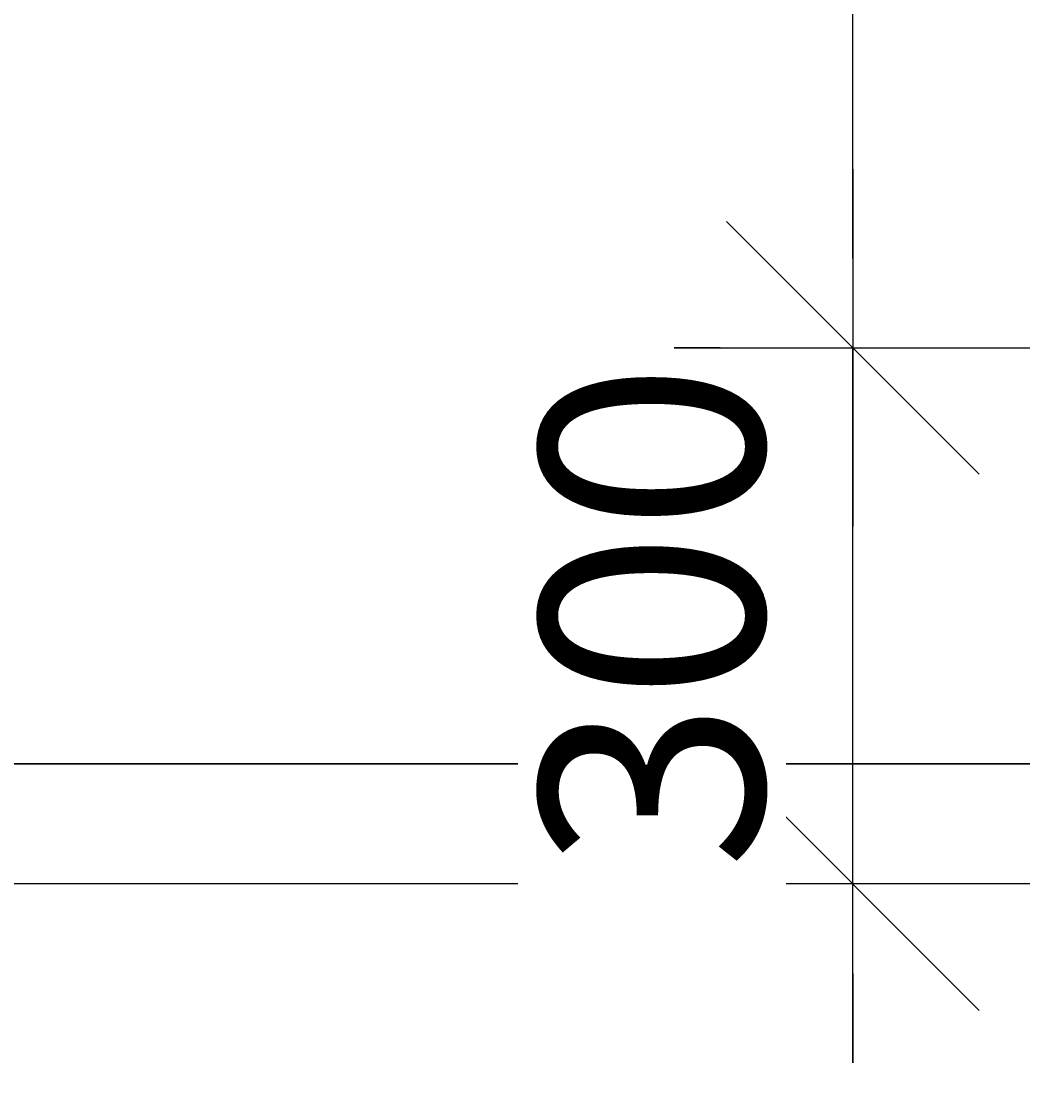
# Model space of a CAD drawing. Units: millimetres. Extents: x -24520 to 23229, y -22203 to 28071.
# Drawn here: x 11826 to 12386, y -12969 to -12367 of the extents above; entities that cross this region are included whole.
import ezdxf

# ---------------------------------------------------------------- set-up
doc = ezdxf.new("R2010")
doc.units = ezdxf.units.MM
for name, color, linetype in [('A_Mauerwerk', 1, 'Continuous'), ('Deckenelementierung', 251, 'Continuous'), ('H_20_05_Bemaßung', 7, 'Continuous'), ('H_40_10_Wand', 7, 'Continuous')]:
    doc.layers.add(name, color=color, linetype=linetype)
doc.styles.add('H_Dimension', font='isocp.shx')
doc.dimstyles.new('HCAD', dxfattribs={"dimscale": 0, "dimtxt": 2.5, "dimasz": 1, "dimexe": 2, "dimexo": 0, "dimgap": 1, "dimtad": 1, "dimdec": 0, "dimzin": 1, "dimdsep": 46, "dimtxsty": 'H_Dimension', "dimblk": 'HCAD_Arrow', "dimcen": 0, "dimdle": 2, "dimazin": 0, "dimtfac": 1, "dimtdec": 0, "dimtix": 1, "dimtmove": 1, "dimatfit": 2, "dimfxl": 2, "dimfxlon": 1, "dimtfill": 1, "dimtolj": 1, "dimarcsym": 0})

# ---------------------------------------------------------------- blocks, each defined once
blk = doc.blocks.new('KG Grundriss')
at = {"layer": 'A_Mauerwerk', "color": 7}
blk.add_line((1075, 3255), (-1380.05, 3255), dxfattribs=at)
blk = doc.blocks.new('HCAD_Arrow')
for p, q in [((0, -2), (0, 2)), ((-1.414, -1.414), (1.414, 1.414)), ((-2, 0), (2, 0))]:
    blk.add_line(p, q)
blk = doc.blocks.new('*D407')
at = {"layer": 'Defpoints', "color": 0, "transparency": 16777216}
for p in [(12291.27, -12549.21), (12553.16, -12549.21, -2780), (12553.16, -12849.21)]:
    blk.add_point(p, dxfattribs=at)
at = {"layer": 'H_20_05_Bemaßung', "color": 0, "lineweight": -2, "transparency": 16777216}
for p, q in [((12291.27, -12499.21), (12291.27, -12449.21)), ((12217.09, -12549.21), (12191.27, -12549.21)), ((12291.27, -12849.21), (12291.27, -12549.21)), ((12391.27, -12849.21), (12191.27, -12849.21)), ((12291.27, -12899.21), (12291.27, -12949.21))]:
    blk.add_line(p, q, dxfattribs=at)
at = {"layer": 'H_20_05_Bemaßung', "color": 0, "lineweight": -2, "transparency": 16777216, "xscale": 50, "yscale": 50, "zscale": 50}
for p, rotation in [((12291.27, -12549.21), 270), ((12291.27, -12849.21), 90)]:
    blk.add_blockref('HCAD_Arrow', p, dxfattribs=dict(at, rotation=rotation))
at = {"layer": 'H_20_05_Bemaßung', "color": 0, "transparency": 16777216, "insert": (12178.77, -12699.21), "char_height": 125, "attachment_point": 5, "rotation": 90, "style": 'H_Dimension', "bg_fill": 3, "box_fill_scale": 1.1, "bg_fill_color": 256, "bg_fill_true_color": 13158600, "bg_fill_transparency": 0}
blk.add_mtext('\\A1;300', dxfattribs=at)
blk = doc.blocks.new('*D408')
at = {"layer": 'Defpoints', "color": 0, "transparency": 16777216}
for p in [(12291.27, -11054.21), (12591.94, -11054.21), (12553.16, -12549.21, -2780)]:
    blk.add_point(p, dxfattribs=at)
at = {"layer": 'H_20_05_Bemaßung', "color": 0, "lineweight": -2, "transparency": 16777216}
for p, q in [((12391.27, -11054.21), (12191.27, -11054.21)), ((12291.27, -12499.21), (12291.27, -11104.21)), ((12217.09, -12549.21), (12191.27, -12549.21))]:
    blk.add_line(p, q, dxfattribs=at)
at = {"layer": 'H_20_05_Bemaßung', "color": 0, "lineweight": -2, "transparency": 16777216, "xscale": 50, "yscale": 50, "zscale": 50}
for p, rotation in [((12291.27, -11054.21), 90), ((12291.27, -12549.21), 270)]:
    blk.add_blockref('HCAD_Arrow', p, dxfattribs=dict(at, rotation=rotation))
at = {"layer": 'H_20_05_Bemaßung', "color": 0, "transparency": 16777216, "insert": (12178.77, -11801.71), "char_height": 125, "attachment_point": 5, "rotation": 90, "style": 'H_Dimension', "bg_fill": 3, "box_fill_scale": 1.1, "bg_fill_color": 256, "bg_fill_true_color": 13158600, "bg_fill_transparency": 0}
blk.add_mtext('\\A1;1495', dxfattribs=at)

msp = doc.modelspace()

# ---------------------------------------------------------------- block references
at = {"layer": 'H_40_10_Wand'}
msp.add_blockref('KG Grundriss', (12240.8, -16104.21), dxfattribs=at)

# ---------------------------------------------------------------- next in the draw order: linework, layer by layer
at = {"layer": 'Deckenelementierung', "color": 222, "linetype": 'Continuous'}
msp.add_lwpolyline([(16120.25, -12411.37), (16120.25, -11591.07), (14670.35, -11591.07), (14670.35, -10332.02), (10820.7, -10332.02), (10820.7, -12782.02), (16370, -12782.02), (16370, -12691.37), (16088.7, -12691.37), (16088.7, -12411.37), (16120.25, -12411.37), (16088.7, -12411.37), (16088.7, -12691.37), (16370, -12691.37), (16370, -12782.02), (10820.7, -12782.02), (10820.7, -10332.02), (14670.35, -10332.02), (14670.35, -11591.07), (16120.25, -11591.07)], close=True, dxfattribs=at)
msp.add_lwpolyline([(16370, -12782.02), (10820.7, -12782.02), (10820.7, -13091.52), (10705.7, -13091.52), (10705.7, -14941.52), (10835.3, -14941.52), (10835.3, -15091.52), (10705.7, -15091.52), (10705.7, -15231.22), (12240.7, -15232.02), (14380.6, -15232.02)], dxfattribs=at)
msp.add_lwpolyline([(16370, -12782.02), (10820.7, -12782.02), (10820.7, -13091.52), (10705.7, -13091.52), (10705.7, -14941.52), (10835.3, -14941.52), (10835.3, -15091.52), (10705.7, -15091.52), (10705.7, -15231.22), (12240.7, -15232.02), (14380.6, -15232.02)], dxfattribs=at)

# ---------------------------------------------------------------- next in the draw order: dimensions: what is measured, and where the dimension line sits
at = {"layer": 'H_20_05_Bemaßung'}
dim = msp.add_linear_dim(base=(12291.27, -12549.21), p1=(12553.16, -12849.21), p2=(12553.16, -12549.21, -2780), angle=90, dimstyle='HCAD', dxfattribs=at)
dim.commit()
dim.dimension.update_dxf_attribs({"geometry": '*D407', "text_midpoint": (12178.77, -12699.21)})

# ---------------------------------------------------------------- next in the draw order: dimensions: what is measured, and where the dimension line sits
dim = msp.add_linear_dim(base=(12291.27, -11054.21), p1=(12553.16, -12549.21, -2780), p2=(12591.94, -11054.21), angle=90, dimstyle='HCAD', dxfattribs=at)
dim.commit()
dim.dimension.update_dxf_attribs({"geometry": '*D408', "text_midpoint": (12178.77, -11801.71)})

doc.saveas('drawing.dxf')
